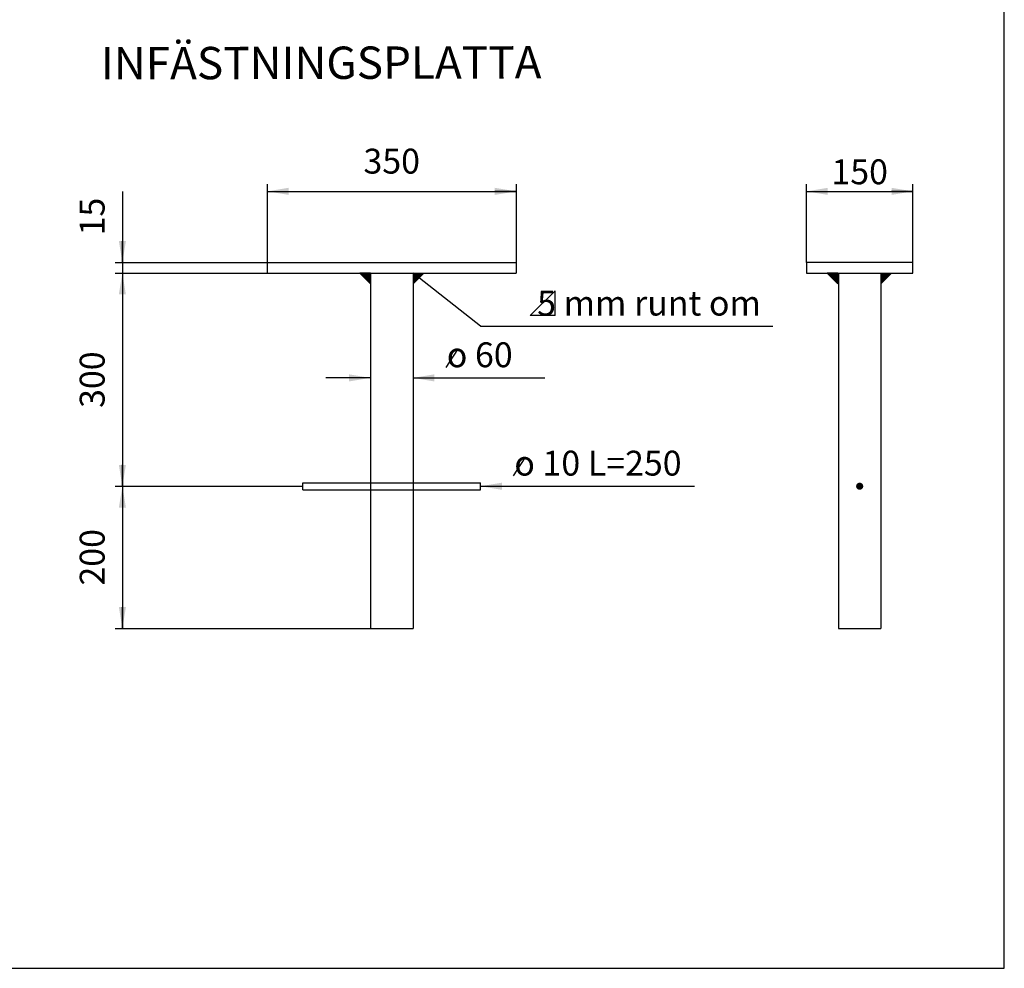
# Model space of a CAD drawing. Extents: x 157.74 to 161.97, y 144.51 to 150.8.
# Drawn here: x 159.87 to 161.26, y 148.13 to 149.46 of the extents above; entities that cross this region are included whole.
import ezdxf
from ezdxf.enums import TextEntityAlignment as Align

# ---------------------------------------------------------------- set-up
doc = ezdxf.new("R2010")
doc.units = 0
doc.header["$LTSCALE"] = 0.025
doc.header["$MEASUREMENT"] = 0
doc.linetypes.add('PR0050', pattern=[0.5, 0, -0.5])
doc.layers.get('0').update_dxf_attribs({"linetype": 'CONTINUOUS'})
for name, color, linetype in [('Nytt_Dold_Konstruktion_Rityta', 3, 'CONTINUOUS'), ('Nytt_Stomme_Text_grön', 3, 'CONTINUOUS'), ('SL1', 1, 'CONTINUOUS'), ('SL2', 30, 'CONTINUOUS'), ('SL3', 3, 'CONTINUOUS'), ('ST025', 30, 'PR0050')]:
    doc.layers.add(name, color=color, linetype=linetype)
doc.styles.add('ISO', font='iso8')
doc.styles.add('SNABB', font='iso8')

# ---------------------------------------------------------------- blocks, each defined once
blk = doc.blocks.new('PMP2')
blk.add_line((0, 0), (0.8, 0))
blk.add_solid([(0.8, -0.133), (0.8, 0.133), (0.001, 0)])
blk = doc.blocks.new('ritya3lq')
at = {"layer": 'Nytt_Dold_Konstruktion_Rityta', "flags": 128}
blk.add_lwpolyline([(0, 0), (116.00016, 0), (116.00016, 106.8), (0, 106.8)], close=True, dxfattribs=at)

msp = doc.modelspace()

# ---------------------------------------------------------------- linework, layer by layer
at = {"layer": 'SL1'}
for p, q in [((160.2212, 149.2327), (160.2212, 149.1227)), ((160.5712, 149.2327), (160.5712, 149.1227)), ((160.9795, 149.1227), (160.9795, 149.2327)), ((161.1295, 149.1227), (161.1295, 149.2327)), ((160.0173, 149.2227), (160.0173, 148.6077)), ((160.2212, 149.2227), (160.5712, 149.2227)), ((160.9795, 149.2227), (161.1295, 149.2227)), ((160.0073, 149.1227), (160.2212, 149.1227)), ((160.0073, 149.1077), (160.2212, 149.1077)), ((160.3662, 149.0927), (160.3512, 149.1077)), ((160.3662, 149.1077), (160.3662, 149.0927)), ((160.4262, 149.1077), (160.4262, 149.0927)), ((160.4262, 149.0927), (160.4412, 149.1077)), ((160.5212, 149.0329), (160.4262, 149.1077)), ((161.0238, 149.0927), (161.0088, 149.1077)), ((161.0238, 149.1077), (161.0238, 149.0927)), ((161.0845, 149.0927), (161.0995, 149.1077)), ((161.0845, 149.1077), (161.0845, 149.0927)), ((160.6262, 149.0829), (160.5912, 149.0479)), ((160.6262, 149.0479), (160.6262, 149.0829)), ((160.6262, 149.0479), (160.5912, 149.0479)), ((160.5212, 149.0329), (160.9322, 149.0329)), ((160.3662, 148.9602), (160.3036, 148.9602)), ((160.4262, 148.9602), (160.6117, 148.9602)), ((160.0073, 148.8077), (160.2712, 148.8077)), ((160.5212, 148.8077), (160.8222, 148.8077)), ((160.0073, 148.6077), (160.3662, 148.6077))]:
    msp.add_line(p, q, dxfattribs=at)
for points in [[(160.3662, 149.1077), (160.3512, 149.1077)], [(160.4262, 149.1077), (160.4412, 149.1077)], [(161.0238, 149.1077), (161.0088, 149.1077)], [(161.0845, 149.1077), (161.0995, 149.1077)]]:
    msp.add_lwpolyline(points, dxfattribs=at)
for points in [[(160.3662, 149.1077), (160.3662, 149.0927), (160.3512, 149.1077)], [(160.4262, 149.1077), (160.4262, 149.0927), (160.4412, 149.1077)], [(161.0238, 149.1077), (161.0238, 149.0927), (161.0088, 149.1077)], [(161.0845, 149.1077), (161.0845, 149.0927), (161.0995, 149.1077)]]:
    msp.add_solid(points, dxfattribs=at)
at = {"layer": 'SL2'}
for p, q in [((160.4726, 148.9747), (160.4891, 149)), ((160.5676, 148.8222), (160.5841, 148.8475))]:
    msp.add_line(p, q, dxfattribs=at)
at = {"layer": 'SL3'}
for p, q in [((160.2212, 149.1227), (160.5712, 149.1227)), ((160.2212, 149.1227), (160.2212, 149.1077)), ((160.5712, 149.1227), (160.5712, 149.1077)), ((161.1295, 149.1227), (160.9795, 149.1227)), ((160.9795, 149.1227), (160.9795, 149.1077)), ((161.1295, 149.1077), (161.1295, 149.1227)), ((160.2212, 149.1077), (160.5712, 149.1077)), ((160.3662, 149.1077), (160.3662, 148.6077)), ((160.4262, 149.1077), (160.4262, 148.6077)), ((160.9795, 149.1077), (161.1295, 149.1077)), ((161.0245, 149.1077), (161.0245, 148.6077)), ((161.0845, 149.1077), (161.0845, 148.6077)), ((160.2712, 148.8127), (160.3662, 148.8127)), ((160.2712, 148.8027), (160.2712, 148.8127)), ((160.4262, 148.8127), (160.5212, 148.8127)), ((160.5212, 148.8027), (160.5212, 148.8127)), ((160.2712, 148.8027), (160.3662, 148.8027)), ((160.4262, 148.8027), (160.5212, 148.8027)), ((160.3662, 148.6077), (160.4262, 148.6077)), ((161.0245, 148.6077), (161.0845, 148.6077))]:
    msp.add_line(p, q, dxfattribs=at)
at = {"layer": 'SL3', "const_width": 0.005}
msp.add_lwpolyline([(161.052, 148.8077, 1), (161.057, 148.8077, 1)], format="xyb", close=True, dxfattribs=at)
at = {"layer": 'ST025'}
for p, q in [((160.3662, 148.8127), (160.4262, 148.8127)), ((160.3662, 148.8027), (160.4262, 148.8027))]:
    msp.add_line(p, q, dxfattribs=at)

# ---------------------------------------------------------------- block references
at = {"layer": 'Nytt_Dold_Konstruktion_Rityta', "xscale": 0.025, "yscale": 0.025, "zscale": 0.025}
msp.add_blockref('ritya3lq', (158.358, 148.1293), dxfattribs=at)
at = {"layer": 'SL1', "yscale": 0.0375, "zscale": 0.0375}
for p, xscale in [((160.2212, 149.2227), 0.0375), ((160.5712, 149.2227), -0.0375), ((160.9795, 149.2227), 0.0375), ((161.1295, 149.2227), -0.0375), ((160.3662, 148.9602), -0.0375), ((160.4262, 148.9602), 0.0375), ((160.5212, 148.8077), 0.0375)]:
    msp.add_blockref('PMP2', p, dxfattribs=dict(at, xscale=xscale))
for p, xscale, rotation in [((160.0173, 149.1227), 0.0375, 90), ((160.0173, 149.1077), 0.0375, 270), ((160.0173, 148.8077), 0.0375, 90), ((160.0173, 148.8077), -0.0375, 90), ((160.0173, 148.6077), 0.0375, 90)]:
    msp.add_blockref('PMP2', p, dxfattribs=dict(at, xscale=xscale, rotation=rotation))

# ---------------------------------------------------------------- texts
at = {"layer": 'Nytt_Stomme_Text_grön', "style": 'ISO'}
msp.add_text('INFÄSTNINGSPLATTA', height=0.0455, rotation=0.1405, dxfattribs=at).set_placement((159.9871, 149.3801))
at = {"layer": 'SL2', "style": 'SNABB'}
for s, p in [('350', (160.3962, 149.2477)), ('150', (161.0545, 149.2327))]:
    msp.add_text(s, height=0.035, dxfattribs=at).set_placement(p, align=Align.CENTER)
for s, p in [('15', (159.9923, 149.1872)), ('300', (159.9923, 148.9577)), ('200', (159.9923, 148.7077))]:
    msp.add_text(s, height=0.035, rotation=90, dxfattribs=at).set_placement(p, align=Align.CENTER)
for s, p in [('   5 mm runt om', (160.5687, 149.0479)), ('o 60 ', (160.4737, 148.9752)), ('o 10 L=250', (160.5687, 148.8227))]:
    msp.add_text(s, height=0.035, dxfattribs=at).set_placement(p)

doc.saveas('drawing.dxf')
